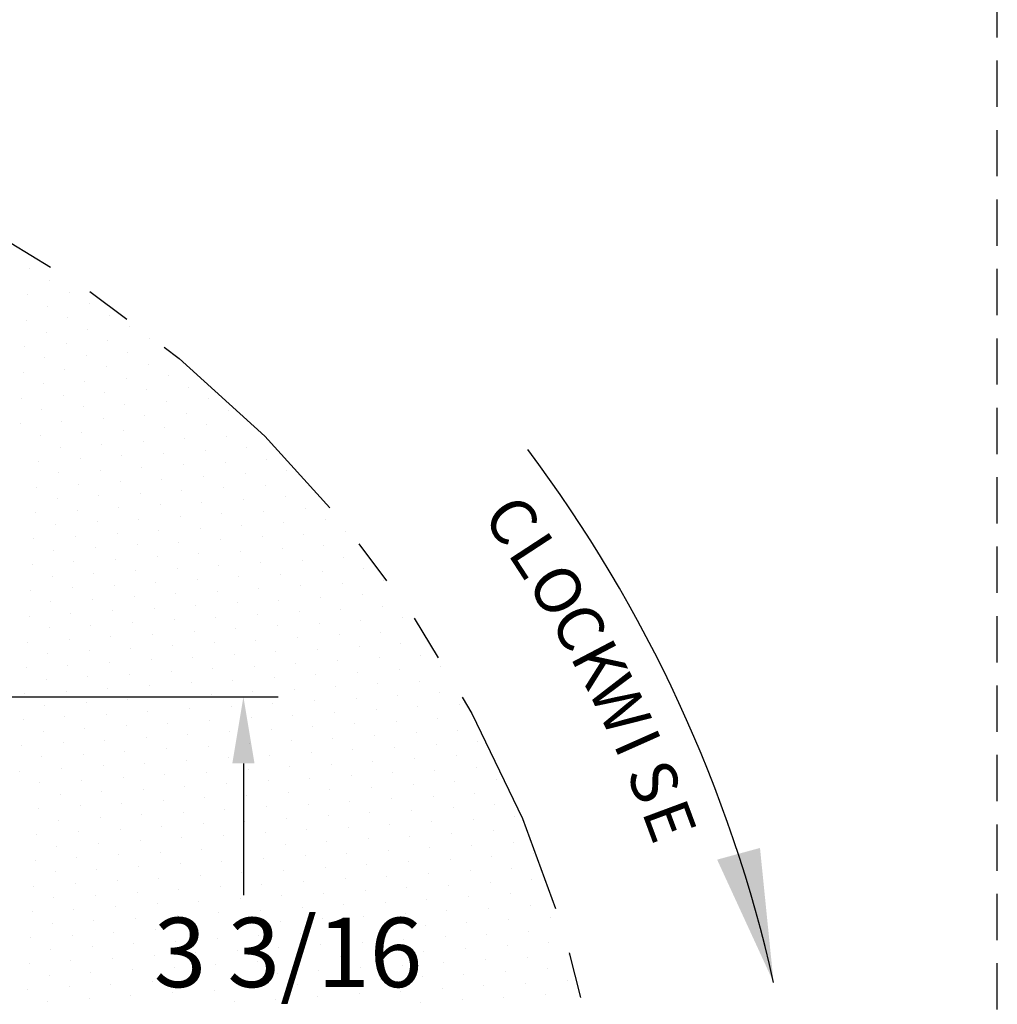
# Model space of a CAD drawing. Extents: x 1 to 67, y 1 to 43.5.
# Drawn here: x 17.3 to 22.6, y 12.3 to 17.6 of the extents above; entities that cross this region are included whole.
import ezdxf
from ezdxf.enums import TextEntityAlignment as Align

# ---------------------------------------------------------------- set-up
doc = ezdxf.new("R2010")
doc.units = 0
doc.header["$LTSCALE"] = 2
doc.header["$MEASUREMENT"] = 0
doc.linetypes.add('HIDDEN2', pattern=[0.1875, 0.125, -0.0625])
doc.linetypes.add('PHANTOM2', pattern=[1.25, 0.625, -0.125, 0.125, -0.125, 0.125, -0.125])
doc.layers.get('0').update_dxf_attribs({"linetype": 'CONTINUOUS'})
for name, color, linetype in [('001-DIMENSIONS-GREEN', 90, 'CONTINUOUS'), ('001-HATCH-WHITE', 255, 'CONTINUOUS'), ('001-HIDDEN-YELLOW', 2, 'HIDDEN2'), ('001-TEXT', 90, 'CONTINUOUS')]:
    doc.layers.add(name, color=color, linetype=linetype)
doc.styles.add('ROMANS', font='romans')

# ---------------------------------------------------------------- blocks, each defined once
blk = doc.blocks.new('*X3')
at = {"color": 0}
for p, q in [((16.0044, 16.2452), (16.0044, 16.2452)), ((16.1127, 16.1827), (16.1127, 16.1827)), ((16.2209, 16.1202), (16.2209, 16.1202)), ((15.996, 16.1057), (15.996, 16.1057)), ((16.1043, 16.0432), (16.1043, 16.0432)), ((16.3292, 16.0577), (16.3292, 16.0577)), ((15.9877, 15.9662), (15.9877, 15.9662)), ((16.2125, 15.9807), (16.2125, 15.9807)), ((16.4374, 15.9952), (16.4374, 15.9952)), ((16.0959, 15.9037), (16.0959, 15.9037)), ((16.3208, 15.9182), (16.3208, 15.9182)), ((16.5457, 15.9327), (16.5457, 15.9327)), ((16.4291, 15.8557), (16.4291, 15.8557)), ((16.6539, 15.8702), (16.6539, 15.8702)), ((15.9793, 15.8267), (15.9793, 15.8267)), ((16.2042, 15.8412), (16.2042, 15.8412)), ((16.0875, 15.7642), (16.0875, 15.7642)), ((16.3124, 15.7787), (16.3124, 15.7787)), ((16.5373, 15.7932), (16.5373, 15.7932)), ((15.9709, 15.6871), (15.9709, 15.6871)), ((16.1958, 15.7017), (16.1958, 15.7017)), ((16.4207, 15.7162), (16.4207, 15.7162)), ((16.6456, 15.7307), (16.6456, 15.7307)), ((16.3041, 15.6392), (16.3041, 15.6392)), ((16.5289, 15.6537), (16.5289, 15.6537)), ((16.7538, 15.6682), (16.7538, 15.6682)), ((16.0792, 15.6246), (16.0792, 15.6246)), ((16.6372, 15.5912), (16.6372, 15.5912)), ((16.8621, 15.6057), (16.8621, 15.6057)), ((15.9625, 15.5476), (15.9625, 15.5476)), ((16.1874, 15.5621), (16.1874, 15.5621)), ((16.4123, 15.5767), (16.4123, 15.5767)), ((16.7454, 15.5287), (16.7454, 15.5287)), ((16.9703, 15.5432), (16.9703, 15.5432)), ((16.0708, 15.4851), (16.0708, 15.4851)), ((16.2957, 15.4996), (16.2957, 15.4996)), ((16.5206, 15.5142), (16.5206, 15.5142)), ((17.0786, 15.4807), (17.0786, 15.4807)), ((16.1791, 15.4226), (16.1791, 15.4226)), ((16.4039, 15.4371), (16.4039, 15.4371)), ((16.6288, 15.4517), (16.6288, 15.4517)), ((16.8537, 15.4662), (16.8537, 15.4662)), ((15.9542, 15.4081), (15.9542, 15.4081)), ((16.5122, 15.3746), (16.5122, 15.3746)), ((16.7371, 15.3892), (16.7371, 15.3892)), ((16.9619, 15.4037), (16.9619, 15.4037)), ((17.1868, 15.4182), (17.1868, 15.4182)), ((16.0624, 15.3456), (16.0624, 15.3456)), ((16.2873, 15.3601), (16.2873, 15.3601)), ((16.8453, 15.3267), (16.8453, 15.3267)), ((17.0702, 15.3412), (17.0702, 15.3412)), ((16.1707, 15.2831), (16.1707, 15.2831)), ((16.3956, 15.2976), (16.3956, 15.2976)), ((16.6204, 15.3121), (16.6204, 15.3121)), ((16.9536, 15.2642), (16.9536, 15.2642)), ((17.1785, 15.2787), (17.1785, 15.2787)), ((16.2789, 15.2206), (16.2789, 15.2206)), ((16.5038, 15.2351), (16.5038, 15.2351)), ((16.7287, 15.2496), (16.7287, 15.2496)), ((17.2867, 15.2162), (17.2867, 15.2162)), ((16.0541, 15.2061), (16.0541, 15.2061)), ((16.3872, 15.1581), (16.3872, 15.1581)), ((16.6121, 15.1726), (16.6121, 15.1726)), ((16.8369, 15.1871), (16.8369, 15.1871)), ((17.0618, 15.2017), (17.0618, 15.2017)), ((16.1623, 15.1436), (16.1623, 15.1436)), ((16.7203, 15.1101), (16.7203, 15.1101)), ((16.9452, 15.1246), (16.9452, 15.1246)), ((17.1701, 15.1392), (17.1701, 15.1392)), ((17.395, 15.1537), (17.395, 15.1537)), ((16.0457, 15.0666), (16.0457, 15.0666)), ((16.2706, 15.0811), (16.2706, 15.0811)), ((16.4954, 15.0956), (16.4954, 15.0956)), ((17.0535, 15.0621), (17.0535, 15.0621)), ((17.2783, 15.0767), (17.2783, 15.0767)), ((17.5032, 15.0912), (17.5032, 15.0912)), ((16.1539, 15.0041), (16.1539, 15.0041)), ((16.3788, 15.0186), (16.3788, 15.0186)), ((16.6037, 15.0331), (16.6037, 15.0331)), ((16.8286, 15.0476), (16.8286, 15.0476)), ((17.1617, 14.9996), (17.1617, 14.9996)), ((17.3866, 15.0142), (17.3866, 15.0142)), ((16.4871, 14.9561), (16.4871, 14.9561)), ((16.7119, 14.9706), (16.7119, 14.9706)), ((16.9368, 14.9851), (16.9368, 14.9851)), ((17.4948, 14.9517), (17.4948, 14.9517)), ((16.0373, 14.9271), (16.0373, 14.9271)), ((16.2622, 14.9416), (16.2622, 14.9416)), ((16.5953, 14.8936), (16.5953, 14.8936)), ((16.8202, 14.9081), (16.8202, 14.9081)), ((17.0451, 14.9226), (17.0451, 14.9226)), ((17.27, 14.9371), (17.27, 14.9371)), ((16.1456, 14.8646), (16.1456, 14.8646)), ((16.3704, 14.8791), (16.3704, 14.8791)), ((16.9285, 14.8456), (16.9285, 14.8456)), ((17.1533, 14.8601), (17.1533, 14.8601)), ((17.3782, 14.8746), (17.3782, 14.8746)), ((17.6031, 14.8892), (17.6031, 14.8892)), ((16.0289, 14.7876), (16.0289, 14.7876)), ((16.2538, 14.8021), (16.2538, 14.8021)), ((16.4787, 14.8166), (16.4787, 14.8166)), ((16.7036, 14.8311), (16.7036, 14.8311)), ((17.0367, 14.7831), (17.0367, 14.7831)), ((17.2616, 14.7976), (17.2616, 14.7976)), ((17.4865, 14.8121), (17.4865, 14.8121)), ((17.7113, 14.8267), (17.7113, 14.8267)), ((16.3621, 14.7396), (16.3621, 14.7396)), ((16.5869, 14.7541), (16.5869, 14.7541)), ((16.8118, 14.7686), (16.8118, 14.7686)), ((17.3698, 14.7351), (17.3698, 14.7351)), ((17.5947, 14.7496), (17.5947, 14.7496)), ((16.1372, 14.7251), (16.1372, 14.7251)), ((16.4703, 14.6771), (16.4703, 14.6771)), ((16.6952, 14.6916), (16.6952, 14.6916)), ((16.9201, 14.7061), (16.9201, 14.7061)), ((17.145, 14.7206), (17.145, 14.7206)), ((17.703, 14.6871), (17.703, 14.6871)), ((16.0206, 14.6481), (16.0206, 14.6481)), ((16.2454, 14.6626), (16.2454, 14.6626)), ((16.8035, 14.6291), (16.8035, 14.6291)), ((17.0283, 14.6436), (17.0283, 14.6436)), ((17.2532, 14.6581), (17.2532, 14.6581)), ((17.4781, 14.6726), (17.4781, 14.6726)), ((17.8112, 14.6246), (17.8112, 14.6246)), ((16.1288, 14.5856), (16.1288, 14.5856)), ((16.3537, 14.6001), (16.3537, 14.6001)), ((16.5786, 14.6146), (16.5786, 14.6146)), ((17.1366, 14.5811), (17.1366, 14.5811)), ((17.3615, 14.5956), (17.3615, 14.5956)), ((17.5863, 14.6101), (17.5863, 14.6101)), ((16.2371, 14.5231), (16.2371, 14.5231)), ((16.4619, 14.5376), (16.4619, 14.5376)), ((16.6868, 14.5521), (16.6868, 14.5521)), ((16.9117, 14.5666), (16.9117, 14.5666)), ((17.2448, 14.5186), (17.2448, 14.5186)), ((17.4697, 14.5331), (17.4697, 14.5331)), ((17.6946, 14.5476), (17.6946, 14.5476)), ((17.9195, 14.5621), (17.9195, 14.5621)), ((16.0122, 14.5086), (16.0122, 14.5086)), ((16.5702, 14.4751), (16.5702, 14.4751)), ((16.7951, 14.4896), (16.7951, 14.4896)), ((17.02, 14.5041), (17.02, 14.5041)), ((17.578, 14.4706), (17.578, 14.4706)), ((17.8029, 14.4851), (17.8029, 14.4851)), ((16.1204, 14.4461), (16.1204, 14.4461)), ((16.3453, 14.4606), (16.3453, 14.4606)), ((16.6785, 14.4126), (16.6785, 14.4126)), ((16.9033, 14.4271), (16.9033, 14.4271)), ((17.1282, 14.4416), (17.1282, 14.4416)), ((17.3531, 14.4561), (17.3531, 14.4561)), ((17.9111, 14.4226), (17.9111, 14.4226)), ((16.0038, 14.3691), (16.0038, 14.3691)), ((16.2287, 14.3836), (16.2287, 14.3836)), ((16.4536, 14.3981), (16.4536, 14.3981)), ((17.0116, 14.3646), (17.0116, 14.3646)), ((17.2365, 14.3791), (17.2365, 14.3791)), ((17.4613, 14.3936), (17.4613, 14.3936)), ((17.6862, 14.4081), (17.6862, 14.4081)), ((18.0194, 14.3601), (18.0194, 14.3601)), ((16.1121, 14.3066), (16.1121, 14.3066)), ((16.3369, 14.3211), (16.3369, 14.3211)), ((16.5618, 14.3356), (16.5618, 14.3356)), ((16.7867, 14.3501), (16.7867, 14.3501)), ((17.3447, 14.3166), (17.3447, 14.3166)), ((17.5696, 14.3311), (17.5696, 14.3311)), ((17.7945, 14.3456), (17.7945, 14.3456)), ((16.4452, 14.2586), (16.4452, 14.2586)), ((16.6701, 14.2731), (16.6701, 14.2731)), ((16.895, 14.2876), (16.895, 14.2876)), ((17.1198, 14.3021), (17.1198, 14.3021)), ((17.453, 14.2541), (17.453, 14.2541)), ((17.6779, 14.2686), (17.6779, 14.2686)), ((17.9027, 14.2831), (17.9027, 14.2831)), ((15.9954, 14.2296), (15.9954, 14.2296)), ((16.2203, 14.2441), (16.2203, 14.2441)), ((16.7783, 14.2106), (16.7783, 14.2106)), ((17.0032, 14.2251), (17.0032, 14.2251)), ((17.2281, 14.2396), (17.2281, 14.2396)), ((17.7861, 14.2061), (17.7861, 14.2061)), ((18.011, 14.2206), (18.011, 14.2206)), ((16.1037, 14.1671), (16.1037, 14.1671)), ((16.3286, 14.1816), (16.3286, 14.1816)), ((16.5535, 14.1961), (16.5535, 14.1961)), ((16.8866, 14.1481), (16.8866, 14.1481)), ((17.1115, 14.1626), (17.1115, 14.1626)), ((17.3363, 14.1771), (17.3363, 14.1771)), ((17.5612, 14.1916), (17.5612, 14.1916)), ((18.1192, 14.1581), (18.1192, 14.1581)), ((16.2119, 14.1046), (16.2119, 14.1046)), ((16.4368, 14.1191), (16.4368, 14.1191)), ((16.6617, 14.1336), (16.6617, 14.1336)), ((17.2197, 14.1001), (17.2197, 14.1001)), ((17.4446, 14.1146), (17.4446, 14.1146)), ((17.6695, 14.1291), (17.6695, 14.1291)), ((17.8944, 14.1436), (17.8944, 14.1436)), ((18.2275, 14.0956), (18.2275, 14.0956)), ((15.9871, 14.0901), (15.9871, 14.0901)), ((16.3202, 14.0421), (16.3202, 14.0421)), ((16.5451, 14.0566), (16.5451, 14.0566)), ((16.77, 14.0711), (16.77, 14.0711)), ((16.9948, 14.0856), (16.9948, 14.0856)), ((17.5529, 14.0521), (17.5529, 14.0521)), ((17.7777, 14.0666), (17.7777, 14.0666)), ((18.0026, 14.0811), (18.0026, 14.0811)), ((16.0953, 14.0276), (16.0953, 14.0276)), ((16.6533, 13.9941), (16.6533, 13.9941)), ((16.8782, 14.0086), (16.8782, 14.0086)), ((17.1031, 14.0231), (17.1031, 14.0231)), ((17.328, 14.0376), (17.328, 14.0376)), ((17.6611, 13.9896), (17.6611, 13.9896)), ((17.886, 14.0041), (17.886, 14.0041)), ((18.1109, 14.0186), (18.1109, 14.0186)), ((15.9787, 13.9506), (15.9787, 13.9506)), ((16.2036, 13.9651), (16.2036, 13.9651)), ((16.4285, 13.9796), (16.4285, 13.9796)), ((16.9865, 13.9461), (16.9865, 13.9461)), ((17.2113, 13.9606), (17.2113, 13.9606)), ((17.4362, 13.9751), (17.4362, 13.9751)), ((17.9942, 13.9416), (17.9942, 13.9416)), ((18.2191, 13.9561), (18.2191, 13.9561)), ((16.0869, 13.8881), (16.0869, 13.8881)), ((16.3118, 13.9026), (16.3118, 13.9026)), ((16.5367, 13.9171), (16.5367, 13.9171)), ((16.7616, 13.9316), (16.7616, 13.9316)), ((17.0947, 13.8836), (17.0947, 13.8836)), ((17.3196, 13.8981), (17.3196, 13.8981)), ((17.5445, 13.9126), (17.5445, 13.9126)), ((17.7694, 13.9271), (17.7694, 13.9271)), ((18.1025, 13.8791), (18.1025, 13.8791)), ((18.3274, 13.8936), (18.3274, 13.8936)), ((16.4201, 13.8401), (16.4201, 13.8401)), ((16.645, 13.8546), (16.645, 13.8546)), ((16.8698, 13.8691), (16.8698, 13.8691)), ((17.4279, 13.8356), (17.4279, 13.8356)), ((17.6527, 13.8501), (17.6527, 13.8501)), ((17.8776, 13.8646), (17.8776, 13.8646)), ((15.9703, 13.8111), (15.9703, 13.8111)), ((16.1952, 13.8256), (16.1952, 13.8256)), ((16.5283, 13.7776), (16.5283, 13.7776)), ((16.7532, 13.7921), (16.7532, 13.7921)), ((16.9781, 13.8066), (16.9781, 13.8066)), ((17.203, 13.8211), (17.203, 13.8211)), ((17.5361, 13.7731), (17.5361, 13.7731)), ((17.761, 13.7876), (17.761, 13.7876)), ((17.9859, 13.8021), (17.9859, 13.8021)), ((18.2107, 13.8166), (18.2107, 13.8166)), ((16.0786, 13.7486), (16.0786, 13.7486)), ((16.3035, 13.7631), (16.3035, 13.7631)), ((16.8615, 13.7296), (16.8615, 13.7296)), ((17.0863, 13.7441), (17.0863, 13.7441)), ((17.3112, 13.7586), (17.3112, 13.7586)), ((17.8692, 13.7251), (17.8692, 13.7251)), ((18.0941, 13.7396), (18.0941, 13.7396)), ((18.319, 13.7541), (18.319, 13.7541)), ((15.9619, 13.6716), (15.9619, 13.6716)), ((16.1868, 13.6861), (16.1868, 13.6861)), ((16.4117, 13.7006), (16.4117, 13.7006)), ((16.6366, 13.7151), (16.6366, 13.7151)), ((16.9697, 13.6671), (16.9697, 13.6671)), ((17.1946, 13.6816), (17.1946, 13.6816)), ((17.4195, 13.6961), (17.4195, 13.6961)), ((17.6444, 13.7106), (17.6444, 13.7106)), ((18.2024, 13.6771), (18.2024, 13.6771)), ((18.4272, 13.6916), (18.4272, 13.6916)), ((16.2951, 13.6236), (16.2951, 13.6236)), ((16.52, 13.6381), (16.52, 13.6381)), ((16.7448, 13.6526), (16.7448, 13.6526)), ((17.3029, 13.6191), (17.3029, 13.6191)), ((17.5277, 13.6336), (17.5277, 13.6336)), ((17.7526, 13.6481), (17.7526, 13.6481)), ((17.9775, 13.6626), (17.9775, 13.6626)), ((18.3106, 13.6146), (18.3106, 13.6146)), ((16.0702, 13.6091), (16.0702, 13.6091)), ((16.4033, 13.5611), (16.4033, 13.5611)), ((16.6282, 13.5756), (16.6282, 13.5756)), ((16.8531, 13.5901), (16.8531, 13.5901)), ((17.078, 13.6046), (17.078, 13.6046)), ((17.636, 13.5711), (17.636, 13.5711)), ((17.8609, 13.5856), (17.8609, 13.5856)), ((18.0857, 13.6001), (18.0857, 13.6001)), ((15.9536, 13.5321), (15.9536, 13.5321)), ((16.1785, 13.5466), (16.1785, 13.5466)), ((16.7365, 13.5131), (16.7365, 13.5131)), ((16.9613, 13.5276), (16.9613, 13.5276)), ((17.1862, 13.5421), (17.1862, 13.5421)), ((17.4111, 13.5566), (17.4111, 13.5566)), ((17.7442, 13.5086), (17.7442, 13.5086)), ((17.9691, 13.5231), (17.9691, 13.5231)), ((18.194, 13.5376), (18.194, 13.5376)), ((18.4189, 13.5521), (18.4189, 13.5521)), ((16.0618, 13.4696), (16.0618, 13.4696)), ((16.2867, 13.4841), (16.2867, 13.4841)), ((16.5116, 13.4986), (16.5116, 13.4986)), ((17.0696, 13.4651), (17.0696, 13.4651)), ((17.2945, 13.4796), (17.2945, 13.4796)), ((17.5194, 13.4941), (17.5194, 13.4941)), ((18.0774, 13.4606), (18.0774, 13.4606)), ((18.3022, 13.4751), (18.3022, 13.4751)), ((18.5271, 13.4896), (18.5271, 13.4896)), ((16.1701, 13.4071), (16.1701, 13.4071)), ((16.395, 13.4216), (16.395, 13.4216)), ((16.6198, 13.4361), (16.6198, 13.4361)), ((16.8447, 13.4506), (16.8447, 13.4506)), ((17.1779, 13.4026), (17.1779, 13.4026)), ((17.4027, 13.4171), (17.4027, 13.4171)), ((17.6276, 13.4316), (17.6276, 13.4316)), ((17.8525, 13.4461), (17.8525, 13.4461)), ((18.4105, 13.4126), (18.4105, 13.4126)), ((16.5032, 13.3591), (16.5032, 13.3591)), ((16.7281, 13.3736), (16.7281, 13.3736)), ((16.953, 13.3881), (16.953, 13.3881)), ((17.511, 13.3546), (17.511, 13.3546)), ((17.7359, 13.3691), (17.7359, 13.3691)), ((17.9607, 13.3836), (17.9607, 13.3836)), ((18.1856, 13.3981), (18.1856, 13.3981)), ((18.5188, 13.3501), (18.5188, 13.3501)), ((16.0535, 13.3301), (16.0535, 13.3301)), ((16.2783, 13.3446), (16.2783, 13.3446)), ((16.6115, 13.2966), (16.6115, 13.2966)), ((16.8363, 13.3111), (16.8363, 13.3111)), ((17.0612, 13.3256), (17.0612, 13.3256)), ((17.2861, 13.3401), (17.2861, 13.3401)), ((17.8441, 13.3066), (17.8441, 13.3066)), ((18.069, 13.3211), (18.069, 13.3211)), ((18.2939, 13.3356), (18.2939, 13.3356)), ((16.1617, 13.2676), (16.1617, 13.2676)), ((16.3866, 13.2821), (16.3866, 13.2821)), ((16.9446, 13.2486), (16.9446, 13.2486)), ((17.1695, 13.2631), (17.1695, 13.2631)), ((17.3944, 13.2776), (17.3944, 13.2776)), ((17.6192, 13.2921), (17.6192, 13.2921)), ((17.9524, 13.2441), (17.9524, 13.2441)), ((18.1772, 13.2586), (18.1772, 13.2586)), ((18.4021, 13.2731), (18.4021, 13.2731)), ((18.627, 13.2876), (18.627, 13.2876)), ((16.0451, 13.1906), (16.0451, 13.1906)), ((16.27, 13.2051), (16.27, 13.2051)), ((16.4948, 13.2196), (16.4948, 13.2196)), ((16.7197, 13.2341), (16.7197, 13.2341)), ((17.2777, 13.2006), (17.2777, 13.2006)), ((17.5026, 13.2151), (17.5026, 13.2151)), ((17.7275, 13.2296), (17.7275, 13.2296)), ((18.2855, 13.1961), (18.2855, 13.1961)), ((18.5104, 13.2106), (18.5104, 13.2106)), ((16.3782, 13.1426), (16.3782, 13.1426)), ((16.6031, 13.1571), (16.6031, 13.1571)), ((16.828, 13.1716), (16.828, 13.1716)), ((17.0529, 13.1861), (17.0529, 13.1861)), ((17.386, 13.1381), (17.386, 13.1381)), ((17.6109, 13.1526), (17.6109, 13.1526)), ((17.8357, 13.1671), (17.8357, 13.1671)), ((18.0606, 13.1816), (18.0606, 13.1816)), ((18.6186, 13.1481), (18.6186, 13.1481)), ((16.1533, 13.1281), (16.1533, 13.1281)), ((16.7113, 13.0946), (16.7113, 13.0946)), ((16.9362, 13.1091), (16.9362, 13.1091)), ((17.1611, 13.1236), (17.1611, 13.1236)), ((17.7191, 13.0901), (17.7191, 13.0901)), ((17.944, 13.1046), (17.944, 13.1046)), ((18.1689, 13.1191), (18.1689, 13.1191)), ((18.3938, 13.1336), (18.3938, 13.1336)), ((18.7269, 13.0856), (18.7269, 13.0856)), ((16.0367, 13.0511), (16.0367, 13.0511)), ((16.2616, 13.0656), (16.2616, 13.0656)), ((16.4865, 13.0801), (16.4865, 13.0801)), ((16.8196, 13.0321), (16.8196, 13.0321)), ((17.0445, 13.0466), (17.0445, 13.0466)), ((17.2694, 13.0611), (17.2694, 13.0611)), ((17.4942, 13.0756), (17.4942, 13.0756)), ((18.0522, 13.0421), (18.0522, 13.0421)), ((18.2771, 13.0566), (18.2771, 13.0566)), ((18.502, 13.0711), (18.502, 13.0711)), ((16.145, 12.9886), (16.145, 12.9886)), ((16.3698, 13.0031), (16.3698, 13.0031)), ((16.5947, 13.0176), (16.5947, 13.0176)), ((17.1527, 12.9841), (17.1527, 12.9841)), ((17.3776, 12.9986), (17.3776, 12.9986)), ((17.6025, 13.0131), (17.6025, 13.0131)), ((17.8274, 13.0276), (17.8274, 13.0276)), ((18.1605, 12.9796), (18.1605, 12.9796)), ((18.3854, 12.9941), (18.3854, 12.9941)), ((18.6103, 13.0086), (18.6103, 13.0086)), ((16.2532, 12.9261), (16.2532, 12.9261)), ((16.4781, 12.9406), (16.4781, 12.9406)), ((16.703, 12.9551), (16.703, 12.9551)), ((16.9279, 12.9696), (16.9279, 12.9696)), ((17.4859, 12.9361), (17.4859, 12.9361)), ((17.7107, 12.9506), (17.7107, 12.9506)), ((17.9356, 12.9651), (17.9356, 12.9651)), ((18.4936, 12.9316), (18.4936, 12.9316)), ((18.7185, 12.9461), (18.7185, 12.9461)), ((16.0283, 12.9116), (16.0283, 12.9116)), ((16.5863, 12.8781), (16.5863, 12.8781)), ((16.8112, 12.8926), (16.8112, 12.8926)), ((17.0361, 12.9071), (17.0361, 12.9071)), ((17.261, 12.9216), (17.261, 12.9216)), ((17.5941, 12.8736), (17.5941, 12.8736)), ((17.819, 12.8881), (17.819, 12.8881)), ((18.0439, 12.9026), (18.0439, 12.9026)), ((18.2688, 12.9171), (18.2688, 12.9171)), ((18.6019, 12.8691), (18.6019, 12.8691)), ((16.1366, 12.8491), (16.1366, 12.8491)), ((16.3615, 12.8636), (16.3615, 12.8636)), ((16.6946, 12.8156), (16.6946, 12.8156)), ((16.9195, 12.8301), (16.9195, 12.8301)), ((17.1444, 12.8446), (17.1444, 12.8446)), ((17.3692, 12.8591), (17.3692, 12.8591)), ((17.9272, 12.8256), (17.9272, 12.8256)), ((18.1521, 12.8401), (18.1521, 12.8401)), ((18.377, 12.8546), (18.377, 12.8546)), ((16.02, 12.7721), (16.02, 12.7721)), ((16.2448, 12.7866), (16.2448, 12.7866)), ((16.4697, 12.8011), (16.4697, 12.8011)), ((17.0277, 12.7676), (17.0277, 12.7676)), ((17.2526, 12.7821), (17.2526, 12.7821)), ((17.4775, 12.7966), (17.4775, 12.7966)), ((17.7024, 12.8111), (17.7024, 12.8111)), ((18.0355, 12.7631), (18.0355, 12.7631)), ((18.2604, 12.7776), (18.2604, 12.7776)), ((18.4853, 12.7921), (18.4853, 12.7921)), ((18.7101, 12.8066), (18.7101, 12.8066)), ((16.1282, 12.7096), (16.1282, 12.7096)), ((16.3531, 12.7241), (16.3531, 12.7241)), ((16.578, 12.7386), (16.578, 12.7386)), ((16.8029, 12.7531), (16.8029, 12.7531)), ((17.3609, 12.7196), (17.3609, 12.7196)), ((17.5857, 12.7341), (17.5857, 12.7341)), ((17.8106, 12.7486), (17.8106, 12.7486)), ((18.3686, 12.7151), (18.3686, 12.7151)), ((18.5935, 12.7296), (18.5935, 12.7296)), ((18.8184, 12.7441), (18.8184, 12.7441)), ((16.4613, 12.6616), (16.4613, 12.6616)), ((16.6862, 12.6761), (16.6862, 12.6761)), ((16.9111, 12.6906), (16.9111, 12.6906)), ((17.136, 12.7051), (17.136, 12.7051)), ((17.4691, 12.6571), (17.4691, 12.6571)), ((17.694, 12.6716), (17.694, 12.6716)), ((17.9189, 12.6861), (17.9189, 12.6861)), ((18.1438, 12.7006), (18.1438, 12.7006)), ((18.7018, 12.6671), (18.7018, 12.6671)), ((16.0116, 12.6326), (16.0116, 12.6326)), ((16.2365, 12.6471), (16.2365, 12.6471)), ((16.7945, 12.6136), (16.7945, 12.6136)), ((17.0194, 12.6281), (17.0194, 12.6281)), ((17.2442, 12.6426), (17.2442, 12.6426)), ((17.8022, 12.6091), (17.8022, 12.6091)), ((18.0271, 12.6236), (18.0271, 12.6236)), ((18.252, 12.6381), (18.252, 12.6381)), ((18.4769, 12.6526), (18.4769, 12.6526)), ((18.81, 12.6046), (18.81, 12.6046)), ((16.1198, 12.5701), (16.1198, 12.5701)), ((16.3447, 12.5846), (16.3447, 12.5846)), ((16.5696, 12.5991), (16.5696, 12.5991)), ((16.9027, 12.5511), (16.9027, 12.5511)), ((17.1276, 12.5656), (17.1276, 12.5656)), ((17.3525, 12.5801), (17.3525, 12.5801)), ((17.5774, 12.5946), (17.5774, 12.5946)), ((18.1354, 12.5611), (18.1354, 12.5611)), ((18.3603, 12.5756), (18.3603, 12.5756)), ((18.5851, 12.5901), (18.5851, 12.5901)), ((16.2281, 12.5076), (16.2281, 12.5076)), ((16.453, 12.5221), (16.453, 12.5221)), ((16.6779, 12.5366), (16.6779, 12.5366)), ((17.2359, 12.5031), (17.2359, 12.5031)), ((17.4607, 12.5176), (17.4607, 12.5176)), ((17.6856, 12.5321), (17.6856, 12.5321)), ((17.9105, 12.5466), (17.9105, 12.5466)), ((18.2436, 12.4986), (18.2436, 12.4986)), ((18.4685, 12.5131), (18.4685, 12.5131)), ((18.6934, 12.5276), (18.6934, 12.5276)), ((18.9183, 12.5421), (18.9183, 12.5421)), ((16.0032, 12.4931), (16.0032, 12.4931)), ((16.3363, 12.4451), (16.3363, 12.4451)), ((16.5612, 12.4596), (16.5612, 12.4596)), ((16.7861, 12.4741), (16.7861, 12.4741)), ((17.011, 12.4886), (17.011, 12.4886)), ((17.569, 12.4551), (17.569, 12.4551)), ((17.7939, 12.4696), (17.7939, 12.4696)), ((18.0188, 12.4841), (18.0188, 12.4841)), ((18.5768, 12.4506), (18.5768, 12.4506)), ((18.8016, 12.4651), (18.8016, 12.4651)), ((16.1115, 12.4306), (16.1115, 12.4306)), ((16.6695, 12.3971), (16.6695, 12.3971)), ((16.8944, 12.4116), (16.8944, 12.4116)), ((17.1192, 12.4261), (17.1192, 12.4261)), ((17.3441, 12.4406), (17.3441, 12.4406)), ((17.6772, 12.3926), (17.6772, 12.3926)), ((17.9021, 12.4071), (17.9021, 12.4071)), ((18.127, 12.4216), (18.127, 12.4216)), ((18.3519, 12.4361), (18.3519, 12.4361)), ((18.9099, 12.4026), (18.9099, 12.4026)), ((15.9948, 12.3536), (15.9948, 12.3536)), ((16.2197, 12.3681), (16.2197, 12.3681)), ((16.4446, 12.3826), (16.4446, 12.3826)), ((17.0026, 12.3491), (17.0026, 12.3491)), ((17.2275, 12.3636), (17.2275, 12.3636)), ((17.4524, 12.3781), (17.4524, 12.3781)), ((18.0104, 12.3446), (18.0104, 12.3446)), ((18.2353, 12.3591), (18.2353, 12.3591)), ((18.4601, 12.3736), (18.4601, 12.3736)), ((18.685, 12.3881), (18.685, 12.3881)), ((16.1031, 12.2911), (16.1031, 12.2911)), ((16.328, 12.3056), (16.328, 12.3056)), ((16.5529, 12.3201), (16.5529, 12.3201)), ((16.7777, 12.3346), (16.7777, 12.3346)), ((17.1109, 12.2866), (17.1109, 12.2866)), ((17.3357, 12.3011), (17.3357, 12.3011)), ((17.5606, 12.3156), (17.5606, 12.3156)), ((17.7855, 12.3301), (17.7855, 12.3301)), ((18.3435, 12.2966), (18.3435, 12.2966)), ((18.5684, 12.3111), (18.5684, 12.3111)), ((18.7933, 12.3256), (18.7933, 12.3256)), ((18.1186, 12.2821), (18.1186, 12.2821))]:
    blk.add_line(p, q, dxfattribs=at)

msp = doc.modelspace()

# ---------------------------------------------------------------- linework, layer by layer
at = {"layer": '001-DIMENSIONS-GREEN', "color": 91}
for p, q in [((15.56556, 13.933902), (18.734302, 13.933902)), ((18.546802, 13.573902), (18.546802, 12.863593))]:
    msp.add_line(p, q, dxfattribs=at)
at = {"layer": '001-DIMENSIONS-GREEN', "color": 91, "linetype": 'PHANTOM2'}
msp.add_circle((14.06556, 10.745902), 6.5, dxfattribs=at)
at = {"layer": '001-DIMENSIONS-GREEN'}
msp.add_arc((14.06556, 10.745902), 7.527763, 12.62694, 36.9353545, dxfattribs=at)
at = {"layer": '001-DIMENSIONS-GREEN', "color": 91}
for points in [[(18.486802, 13.573902), (18.606802, 13.573902), (18.546802, 13.933902)], [(21.106225, 13.054628), (21.337786, 13.117711), (21.411257, 12.391487)]]:
    msp.add_solid(points, dxfattribs=at)
at = {"layer": '001-HIDDEN-YELLOW'}
msp.add_line((22.62, 0.995), (22.62, 42.995), dxfattribs=at)

# ---------------------------------------------------------------- block references
at = {"layer": '001-HATCH-WHITE'}
msp.add_blockref('*X3', (1.385906, 0), dxfattribs=at)

# ---------------------------------------------------------------- texts
at = {"layer": '001-DIMENSIONS-GREEN', "style": 'ROMANS'}
msp.add_text('3 3/16', height=0.375, dxfattribs=at).set_placement((18.787874, 12.553564), align=Align.MIDDLE_CENTER)
at = {"layer": '001-TEXT', "color": 8, "style": 'ROMANS'}
for s, rotation, p in [('C', 304.936554, (19.997483, 14.889697)), ('L', 303.136554, (20.124715, 14.701327)), ('O', 301.336554, (20.245968, 14.509052)), ('C', 299.536554, (20.361122, 14.313064)), ('K', 297.736554, (20.470063, 14.113555)), ('W', 295.774624, (20.581602, 13.89232)), ('I', 293.974624, (20.677218, 13.686094)), ('S', 292.174624, (20.766309, 13.476966)), ('E', 290.374624, (20.848787, 13.265143))]:
    msp.add_text(s, height=0.25, rotation=rotation, dxfattribs=at).set_placement(p, align=Align.MIDDLE_CENTER)

doc.saveas('drawing.dxf')
